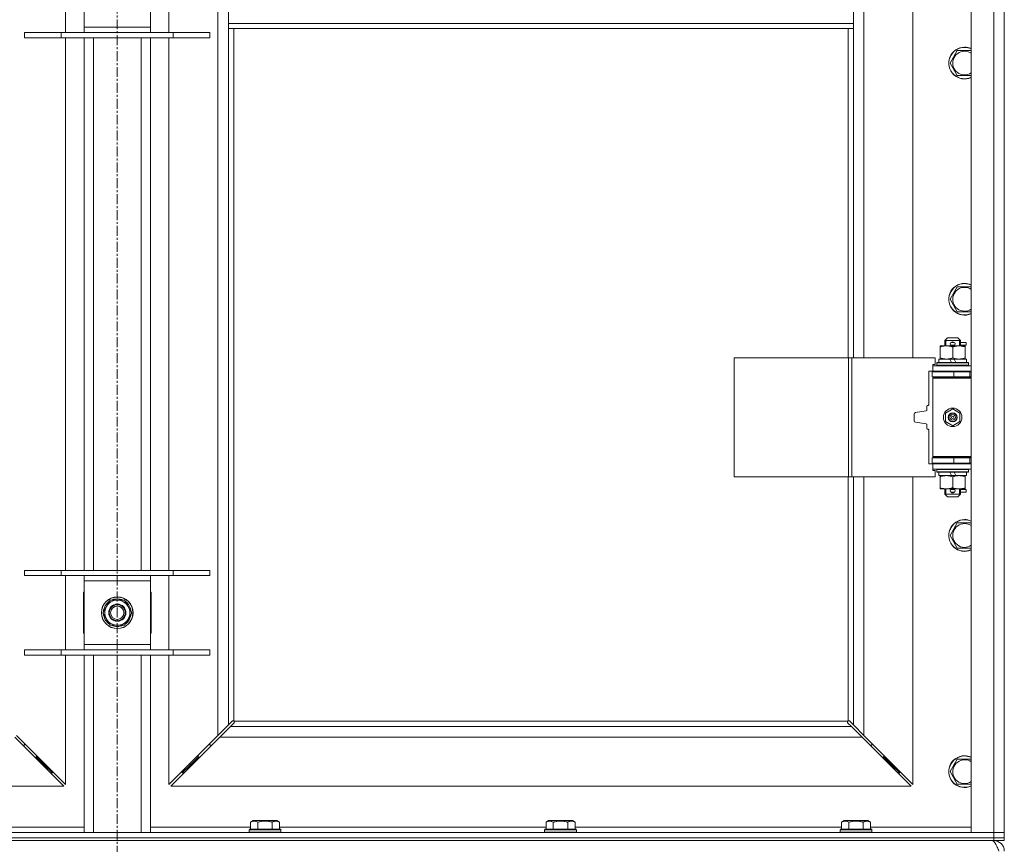
# Model space of a CAD drawing. Units: millimetres. Extents: x -39 to 22033, y -7 to 14850.
# Drawn here: x 4038 to 4782, y 9997 to 10619 of the extents above; entities that cross this region are included whole.
import ezdxf

# ---------------------------------------------------------------- set-up
doc = ezdxf.new("R2010")
doc.units = ezdxf.units.MM
doc.linetypes.add('K5LT_AXLED', pattern=[12, 7.5, -1.5, 1.5, -1.5])
doc.linetypes.add('K5LT_THIN', pattern=[0])
for name, color, linetype, true_color in [('OSI', 2, 'Continuous', 0xffff00), ('R', 1, 'Continuous', 0xff0000), ('WELDING', 7, 'Continuous', 0xffffff)]:
    doc.layers.add(name, color=color, linetype=linetype, true_color=true_color)

msp = doc.modelspace()

# ---------------------------------------------------------------- linework, layer by layer
at = {"layer": 'OSI', "color": 30, "linetype": 'K5LT_AXLED', "lineweight": 18, "true_color": 0xff8000}
msp.add_line((4111.72, 12599.45), (4111.72, 9199.45), dxfattribs=at)
at = {"layer": 'R', "color": 7, "linetype": 'K5LT_THIN', "lineweight": 18}
for p, q in [((4756.72, 10005.45), (4756.72, 11269.45)), ((4773.72, 10005.45), (4773.72, 11269.45)), ((4781.72, 11269.45), (4781.72, 10005.45)), ((4187.72, 10078.86), (4187.72, 11196.04)), ((4675.72, 10910.95), (4675.72, 10363.95)), ((4712.72, 10363.95), (4712.72, 10910.95)), ((4072.72, 10609.45), (4072.72, 10665.45)), ((4150.72, 10665.45), (4150.72, 10609.45)), ((4086.72, 10613.45), (4086.72, 10661.45)), ((4136.72, 10661.45), (4136.72, 10613.45)), ((4195.72, 10616.45), (4195.72, 10658.45)), ((4667.72, 10616.45), (4667.72, 10658.45)), ((4086.72, 10609.45), (4086.72, 10613.45)), ((4086.72, 10613.45), (4136.72, 10613.45)), ((4136.72, 10613.45), (4136.72, 10609.45)), ((4667.72, 10616.45), (4195.72, 10616.45)), ((4195.72, 10612.45), (4195.72, 10616.45)), ((4667.72, 10612.45), (4667.72, 10616.45)), ((4041.72, 10609.45), (4069.41, 10609.45)), ((4041.72, 10605.45), (4041.72, 10609.45)), ((4041.72, 10605.45), (4069.41, 10605.45)), ((4069.41, 10609.45), (4154.03, 10609.45)), ((4069.41, 10605.45), (4069.41, 10609.45)), ((4069.41, 10605.45), (4154.03, 10605.45)), ((4072.72, 10203.45), (4072.72, 10605.45)), ((4086.72, 10203.45), (4086.72, 10605.45)), ((4093.72, 10203.45), (4093.72, 10605.45)), ((4129.72, 10203.45), (4129.72, 10605.45)), ((4136.72, 10203.45), (4136.72, 10605.45)), ((4150.72, 10605.45), (4150.72, 10203.45)), ((4154.03, 10609.45), (4181.72, 10609.45)), ((4154.03, 10605.45), (4154.03, 10609.45)), ((4154.03, 10605.45), (4181.72, 10605.45)), ((4181.72, 10605.45), (4181.72, 10609.45)), ((4667.72, 10612.45), (4195.72, 10612.45)), ((4195.72, 10612.45), (4195.72, 10086.86)), ((4199.72, 10612.45), (4199.72, 10089.71)), ((4663.72, 10363.95), (4663.72, 10612.45)), ((4667.72, 10363.95), (4667.72, 10612.45)), ((4740.75, 10586.45), (4746.24, 10595.95)), ((4746.24, 10595.95), (4751.72, 10595.95)), ((4751.72, 10595.95), (4756.72, 10595.95)), ((4746.24, 10576.95), (4740.75, 10586.45)), ((4756.72, 10576.95), (4746.24, 10576.95)), ((4740.75, 10408.12), (4746.24, 10417.62)), ((4746.24, 10417.62), (4751.72, 10417.62)), ((4751.72, 10417.62), (4756.72, 10417.62)), ((4746.24, 10398.62), (4740.75, 10408.12)), ((4756.72, 10398.62), (4746.24, 10398.62)), ((4736.72, 10376.95), (4738.72, 10378.95)), ((4748.72, 10376.95), (4736.72, 10376.95)), ((4736.72, 10376.95), (4736.72, 10372.95)), ((4737.67, 10376.95), (4737.67, 10377.9)), ((4737.67, 10376.95), (4737.67, 10372.95)), ((4746.72, 10378.95), (4738.72, 10378.95)), ((4741.72, 10375.45), (4743.72, 10375.45)), ((4743.72, 10375.45), (4743.84, 10375.45)), ((4748.72, 10376.95), (4746.72, 10378.95)), ((4747.77, 10376.95), (4747.77, 10377.9)), ((4747.77, 10376.95), (4747.77, 10372.95)), ((4748.72, 10376.95), (4748.72, 10372.95)), ((4748.72, 10375.45), (4752.82, 10375.45)), ((4752.82, 10375.45), (4752.82, 10373.45)), ((4733.22, 10372.1), (4733.22, 10372.95)), ((4733.22, 10372.95), (4737.97, 10372.95)), ((4733.22, 10372.1), (4733.22, 10363.8)), ((4737.97, 10372.95), (4747.47, 10372.95)), ((4741.72, 10373.45), (4743.72, 10373.45)), ((4742.72, 10372.1), (4742.72, 10363.8)), ((4743.72, 10373.45), (4743.84, 10373.45)), ((4747.47, 10372.95), (4752.22, 10372.95)), ((4748.72, 10373.45), (4752.82, 10373.45)), ((4752.22, 10372.95), (4752.22, 10372.1)), ((4752.22, 10372.1), (4752.22, 10363.8)), ((4577.8, 10273.95), (4577.8, 10363.95)), ((4577.8, 10363.95), (4664.16, 10363.95)), ((4664.16, 10273.95), (4664.16, 10363.95)), ((4664.16, 10363.95), (4666.55, 10363.95)), ((4666.55, 10363.95), (4729.42, 10363.95)), ((4666.55, 10273.95), (4666.55, 10363.95)), ((4729.42, 10358.95), (4729.42, 10363.95)), ((4730.72, 10360.15), (4730.89, 10360.45)), ((4730.72, 10360.15), (4730.72, 10358.25)), ((4754.72, 10360.15), (4730.72, 10360.15)), ((4754.55, 10360.45), (4730.89, 10360.45)), ((4732.22, 10362.95), (4732.22, 10360.45)), ((4740.54, 10362.95), (4732.22, 10362.95)), ((4733.22, 10362.95), (4733.22, 10363.8)), ((4743.85, 10362.95), (4740.54, 10362.95)), ((4741.71, 10360.45), (4740.54, 10362.95)), ((4745.02, 10360.45), (4743.85, 10362.95)), ((4753.22, 10362.95), (4743.85, 10362.95)), ((4752.22, 10363.8), (4752.22, 10362.95)), ((4753.22, 10362.95), (4753.22, 10360.45)), ((4754.72, 10360.15), (4754.55, 10360.45)), ((4754.72, 10360.15), (4754.72, 10358.25)), ((4727.72, 10353.95), (4724.72, 10353.95)), ((4724.72, 10353.95), (4724.72, 10328.45)), ((4727.22, 10353.45), (4743.72, 10353.45)), ((4727.22, 10349.45), (4727.22, 10353.45)), ((4727.72, 10357.95), (4727.72, 10358.95)), ((4727.72, 10358.95), (4729.42, 10358.95)), ((4727.72, 10357.95), (4756.72, 10357.95)), ((4727.72, 10353.95), (4727.72, 10357.95)), ((4727.72, 10353.95), (4756.72, 10353.95)), ((4754.72, 10358.25), (4730.72, 10358.25)), ((4730.72, 10358.25), (4730.89, 10357.95)), ((4736.72, 10353.95), (4736.72, 10353.45)), ((4743.72, 10349.45), (4743.72, 10353.45)), ((4743.72, 10353.45), (4755.72, 10353.45)), ((4748.72, 10353.95), (4748.72, 10353.45)), ((4754.72, 10358.25), (4754.55, 10357.95)), ((4755.72, 10349.45), (4755.72, 10353.45)), ((4755.72, 10353.45), (4756.72, 10353.45)), ((4727.22, 10349.45), (4743.72, 10349.45)), ((4727.72, 10348.45), (4728.22, 10348.95)), ((4727.72, 10348.45), (4727.72, 10289.45)), ((4756.72, 10348.45), (4727.72, 10348.45)), ((4756.72, 10348.95), (4728.22, 10348.95)), ((4736.72, 10349.45), (4736.72, 10348.95)), ((4743.72, 10349.45), (4755.72, 10349.45)), ((4748.72, 10349.45), (4748.72, 10348.95)), ((4755.72, 10349.45), (4756.72, 10349.45)), ((4722.8, 10323.88), (4714.57, 10322.58)), ((4723.22, 10327.45), (4723.22, 10324.38)), ((4724.22, 10327.95), (4723.72, 10327.95)), ((4737.22, 10322.12), (4742.72, 10325.3)), ((4742.72, 10325.3), (4748.22, 10322.12)), ((4713.72, 10321.59), (4713.72, 10316.3)), ((4714.57, 10315.32), (4722.8, 10314.02)), ((4737.22, 10315.77), (4737.22, 10322.12)), ((4742.72, 10312.6), (4737.22, 10315.77)), ((4748.22, 10315.77), (4742.72, 10312.6)), ((4748.22, 10322.12), (4748.22, 10315.77)), ((4723.22, 10313.52), (4723.22, 10310.45)), ((4723.72, 10309.95), (4724.22, 10309.95)), ((4724.72, 10309.45), (4724.72, 10283.95)), ((4743.72, 10288.45), (4727.22, 10288.45)), ((4727.22, 10288.45), (4727.22, 10284.45)), ((4756.72, 10289.45), (4727.72, 10289.45)), ((4727.72, 10289.45), (4728.22, 10288.95)), ((4756.72, 10288.95), (4728.22, 10288.95)), ((4736.72, 10288.95), (4736.72, 10288.45)), ((4755.72, 10288.45), (4743.72, 10288.45)), ((4743.72, 10288.45), (4743.72, 10284.45)), ((4748.72, 10288.95), (4748.72, 10288.45)), ((4756.72, 10288.45), (4755.72, 10288.45)), ((4755.72, 10288.45), (4755.72, 10284.45)), ((4724.72, 10283.95), (4727.72, 10283.95)), ((4743.72, 10284.45), (4727.22, 10284.45)), ((4727.72, 10283.95), (4727.72, 10279.95)), ((4756.72, 10283.95), (4727.72, 10283.95)), ((4727.72, 10278.95), (4727.72, 10279.95)), ((4756.72, 10279.95), (4727.72, 10279.95)), ((4729.42, 10278.95), (4727.72, 10278.95)), ((4729.42, 10273.95), (4729.42, 10278.95)), ((4730.72, 10279.65), (4730.89, 10279.95)), ((4730.72, 10279.65), (4730.72, 10277.75)), ((4754.72, 10279.65), (4730.72, 10279.65)), ((4736.72, 10284.45), (4736.72, 10283.95)), ((4755.72, 10284.45), (4743.72, 10284.45)), ((4748.72, 10284.45), (4748.72, 10283.95)), ((4754.72, 10279.65), (4754.55, 10279.95)), ((4754.72, 10279.65), (4754.72, 10277.75)), ((4756.72, 10284.45), (4755.72, 10284.45)), ((4577.8, 10273.95), (4664.16, 10273.95)), ((4663.72, 10089.71), (4663.72, 10273.95)), ((4664.16, 10273.95), (4666.55, 10273.95)), ((4666.55, 10273.95), (4729.42, 10273.95)), ((4667.72, 10086.86), (4667.72, 10273.95)), ((4675.72, 10273.95), (4675.72, 10078.86)), ((4712.72, 10041.86), (4712.72, 10273.95)), ((4754.72, 10277.75), (4730.72, 10277.75)), ((4730.72, 10277.75), (4730.89, 10277.45)), ((4754.55, 10277.45), (4730.89, 10277.45)), ((4732.22, 10277.45), (4732.22, 10274.95)), ((4741.71, 10274.95), (4732.22, 10274.95)), ((4733.22, 10274.1), (4733.22, 10274.95)), ((4733.22, 10274.1), (4733.22, 10265.8)), ((4741.71, 10274.95), (4740.54, 10277.45)), ((4741.71, 10274.95), (4745.02, 10274.95)), ((4742.72, 10274.1), (4742.72, 10265.8)), ((4745.02, 10274.95), (4743.85, 10277.45)), ((4753.22, 10274.95), (4745.02, 10274.95)), ((4752.22, 10274.95), (4752.22, 10274.1)), ((4752.22, 10274.1), (4752.22, 10265.8)), ((4753.22, 10277.45), (4753.22, 10274.95)), ((4754.72, 10277.75), (4754.55, 10277.45)), ((4733.22, 10264.95), (4733.22, 10265.8)), ((4737.97, 10264.95), (4733.22, 10264.95)), ((4736.72, 10264.95), (4736.72, 10260.95)), ((4737.67, 10264.95), (4737.67, 10260.95)), ((4752.22, 10264.95), (4737.97, 10264.95)), ((4741.72, 10264.45), (4743.72, 10264.45)), ((4743.72, 10264.45), (4743.84, 10264.45)), ((4747.77, 10264.95), (4747.77, 10260.95)), ((4748.72, 10264.95), (4748.72, 10260.95)), ((4748.72, 10264.45), (4752.82, 10264.45)), ((4752.22, 10265.8), (4752.22, 10264.95)), ((4752.82, 10264.45), (4752.82, 10262.45)), ((4748.72, 10260.95), (4736.72, 10260.95)), ((4736.72, 10260.95), (4738.72, 10258.95)), ((4737.67, 10260.95), (4737.67, 10260)), ((4746.72, 10258.95), (4738.72, 10258.95)), ((4741.72, 10262.45), (4743.72, 10262.45)), ((4743.72, 10262.45), (4743.84, 10262.45)), ((4748.72, 10260.95), (4746.72, 10258.95)), ((4747.77, 10260.95), (4747.77, 10260)), ((4748.72, 10262.45), (4752.82, 10262.45)), ((4740.75, 10229.78), (4746.24, 10239.28)), ((4746.24, 10239.28), (4751.72, 10239.28)), ((4751.72, 10239.28), (4756.72, 10239.28)), ((4746.24, 10220.28), (4740.75, 10229.78)), ((4756.72, 10220.28), (4746.24, 10220.28)), ((4041.72, 10203.45), (4069.41, 10203.45)), ((4041.72, 10199.45), (4041.72, 10203.45)), ((4041.72, 10199.45), (4069.41, 10199.45)), ((4069.41, 10203.45), (4154.03, 10203.45)), ((4069.41, 10199.45), (4069.41, 10203.45)), ((4069.41, 10199.45), (4154.03, 10199.45)), ((4072.72, 10143.45), (4072.72, 10199.45)), ((4086.72, 10195.45), (4086.72, 10199.45)), ((4136.72, 10199.45), (4136.72, 10195.45)), ((4150.72, 10199.45), (4150.72, 10143.45)), ((4154.03, 10203.45), (4181.72, 10203.45)), ((4154.03, 10199.45), (4154.03, 10203.45)), ((4154.03, 10199.45), (4181.72, 10199.45)), ((4181.72, 10199.45), (4181.72, 10203.45)), ((4086.72, 10147.45), (4086.72, 10195.45)), ((4136.72, 10195.45), (4086.72, 10195.45)), ((4136.72, 10195.45), (4136.72, 10147.45)), ((4086.22, 10186.95), (4086.22, 10155.95)), ((4086.72, 10186.95), (4086.22, 10186.95)), ((4110.71, 10181.9), (4110.71, 10180.95)), ((4112.85, 10180.95), (4112.85, 10181.89)), ((4114.02, 10180.95), (4114.02, 10181.69)), ((4137.22, 10186.95), (4136.72, 10186.95)), ((4137.22, 10155.95), (4137.22, 10186.95)), ((4100.75, 10171.45), (4103.49, 10176.2)), ((4103.49, 10176.2), (4106.24, 10180.95)), ((4106.24, 10180.95), (4117.21, 10180.95)), ((4117.21, 10180.95), (4122.69, 10171.45)), ((4106.24, 10161.95), (4100.75, 10171.45)), ((4119.95, 10166.7), (4117.21, 10161.95)), ((4122.69, 10171.45), (4119.95, 10166.7)), ((4117.21, 10161.95), (4106.24, 10161.95)), ((4086.22, 10155.95), (4086.72, 10155.95)), ((4136.72, 10155.95), (4137.22, 10155.95)), ((4086.72, 10143.45), (4086.72, 10147.45)), ((4086.72, 10147.45), (4136.72, 10147.45)), ((4136.72, 10147.45), (4136.72, 10143.45)), ((4041.72, 10143.45), (4069.41, 10143.45)), ((4041.72, 10139.45), (4041.72, 10143.45)), ((4041.72, 10139.45), (4069.41, 10139.45)), ((4069.41, 10143.45), (4154.03, 10143.45)), ((4069.41, 10139.45), (4069.41, 10143.45)), ((4069.41, 10139.45), (4154.03, 10139.45)), ((4072.72, 10041.86), (4072.72, 10139.45)), ((4086.72, 10005.45), (4086.72, 10139.45)), ((4093.72, 10005.45), (4093.72, 10139.45)), ((4129.72, 10005.45), (4129.72, 10139.45)), ((4136.72, 10005.45), (4136.72, 10139.45)), ((4150.72, 10139.45), (4150.72, 10041.86)), ((4154.03, 10143.45), (4181.72, 10143.45)), ((4154.03, 10139.45), (4154.03, 10143.45)), ((4154.03, 10139.45), (4181.72, 10139.45)), ((4181.72, 10139.45), (4181.72, 10143.45)), ((4187.72, 10078.86), (4195.72, 10086.86)), ((4197.14, 10085.45), (4189.14, 10077.45)), ((4195.72, 10086.86), (4198.45, 10089.59)), ((4199.86, 10088.18), (4197.14, 10085.45)), ((4197.14, 10085.45), (4666.31, 10085.45)), ((4198.96, 10089.84), (4199.07, 10089.84)), ((4199.98, 10089.45), (4663.46, 10089.45)), ((4200.11, 10088.69), (4200.11, 10088.8)), ((4663.33, 10088.69), (4663.33, 10088.8)), ((4666.31, 10085.45), (4663.58, 10088.18)), ((4664.48, 10089.84), (4664.37, 10089.84)), ((4664.99, 10089.59), (4667.72, 10086.86)), ((4674.31, 10077.45), (4666.31, 10085.45)), ((4667.72, 10086.86), (4675.72, 10078.86)), ((4071.31, 10040.45), (4034.31, 10077.45)), ((4035.72, 10078.86), (4072.72, 10041.86)), ((4150.72, 10041.86), (4187.72, 10078.86)), ((4189.14, 10077.45), (4152.14, 10040.45)), ((4674.31, 10077.45), (4189.14, 10077.45)), ((4711.31, 10040.45), (4674.31, 10077.45)), ((4675.72, 10078.86), (4712.72, 10041.86)), ((4040.31, 10071.45), (4041.72, 10071.45)), ((4041.72, 10071.45), (4041.72, 10072.86)), ((4181.72, 10072.86), (4181.72, 10071.45)), ((4181.72, 10071.45), (4183.14, 10071.45)), ((4680.31, 10071.45), (4681.72, 10071.45)), ((4681.72, 10071.45), (4681.72, 10072.86)), ((4049.31, 10062.45), (4050.72, 10062.45)), ((4050.72, 10062.45), (4050.72, 10063.86)), ((4050.72, 10062.45), (4056.72, 10056.45)), ((4050.72, 10062.45), (4056.72, 10056.45)), ((4172.72, 10062.45), (4166.72, 10056.45)), ((4172.72, 10062.45), (4166.72, 10056.45)), ((4172.72, 10062.45), (4172.72, 10063.86)), ((4174.14, 10062.45), (4172.72, 10062.45)), ((4690.72, 10062.45), (4689.31, 10062.45)), ((4690.72, 10063.86), (4690.72, 10062.45)), ((4690.72, 10062.45), (4696.72, 10056.45)), ((4690.72, 10062.45), (4696.72, 10056.45)), ((4055.31, 10056.45), (4056.72, 10056.45)), ((4056.72, 10056.45), (4056.72, 10057.86)), ((4056.72, 10056.45), (4062.72, 10050.45)), ((4056.72, 10056.45), (4062.72, 10050.45)), ((4166.72, 10056.45), (4160.72, 10050.45)), ((4166.72, 10056.45), (4160.72, 10050.45)), ((4166.72, 10056.45), (4166.72, 10057.86)), ((4168.14, 10056.45), (4166.72, 10056.45)), ((4696.72, 10056.45), (4695.31, 10056.45)), ((4696.72, 10057.86), (4696.72, 10056.45)), ((4696.72, 10056.45), (4702.72, 10050.45)), ((4696.72, 10056.45), (4702.72, 10050.45)), ((4740.75, 10051.45), (4746.24, 10060.95)), ((4746.24, 10060.95), (4751.72, 10060.95)), ((4751.72, 10060.95), (4756.72, 10060.95)), ((4061.31, 10050.45), (4062.72, 10050.45)), ((4062.72, 10050.45), (4062.72, 10051.86)), ((4160.72, 10050.45), (4160.72, 10051.86)), ((4162.14, 10050.45), (4160.72, 10050.45)), ((4702.72, 10050.45), (4701.31, 10050.45)), ((4702.72, 10051.86), (4702.72, 10050.45)), ((4746.24, 10041.95), (4740.75, 10051.45)), ((3512.14, 10040.45), (4071.31, 10040.45)), ((4152.14, 10040.45), (4711.31, 10040.45)), ((4756.72, 10041.95), (4746.24, 10041.95)), ((4212.35, 10013.3), (4214.35, 10014.45)), ((4212.35, 10013.3), (4212.35, 10007.95)), ((4232.29, 10014.45), (4214.35, 10014.45)), ((4217.84, 10013.3), (4217.84, 10007.95)), ((4228.81, 10013.3), (4228.81, 10007.95)), ((4234.29, 10013.3), (4232.29, 10014.45)), ((4234.29, 10013.3), (4234.29, 10007.95)), ((4435.55, 10013.3), (4437.55, 10014.45)), ((4435.55, 10013.3), (4435.55, 10007.95)), ((4455.49, 10014.45), (4437.55, 10014.45)), ((4441.04, 10013.3), (4441.04, 10007.95)), ((4452.01, 10013.3), (4452.01, 10007.95)), ((4457.49, 10013.3), (4455.49, 10014.45)), ((4457.49, 10013.3), (4457.49, 10007.95)), ((4658.75, 10013.3), (4660.75, 10014.45)), ((4658.75, 10013.3), (4658.75, 10007.95)), ((4678.69, 10014.45), (4660.75, 10014.45)), ((4664.24, 10013.3), (4664.24, 10007.95)), ((4675.21, 10013.3), (4675.21, 10007.95)), ((4680.69, 10013.3), (4678.69, 10014.45)), ((4680.69, 10013.3), (4680.69, 10007.95)), ((3449.72, 10005.45), (4773.72, 10005.45)), ((4011.09, 10009.45), (4086.72, 10009.45)), ((4136.72, 10009.45), (4212.35, 10009.45)), ((4211.32, 10007.65), (4211.49, 10007.95)), ((4211.32, 10007.65), (4211.32, 10005.75)), ((4235.32, 10007.65), (4211.32, 10007.65)), ((4235.32, 10005.75), (4211.32, 10005.75)), ((4211.32, 10005.75), (4211.49, 10005.45)), ((4235.15, 10007.95), (4211.49, 10007.95)), ((4234.29, 10009.45), (4435.55, 10009.45)), ((4235.32, 10007.65), (4235.15, 10007.95)), ((4235.32, 10005.75), (4235.15, 10005.45)), ((4235.32, 10007.65), (4235.32, 10005.75)), ((4434.52, 10007.65), (4434.69, 10007.95)), ((4434.52, 10007.65), (4434.52, 10005.75)), ((4458.52, 10007.65), (4434.52, 10007.65)), ((4458.52, 10005.75), (4434.52, 10005.75)), ((4434.52, 10005.75), (4434.69, 10005.45)), ((4458.35, 10007.95), (4434.69, 10007.95)), ((4457.49, 10009.45), (4658.75, 10009.45)), ((4458.52, 10007.65), (4458.35, 10007.95)), ((4458.52, 10005.75), (4458.35, 10005.45)), ((4458.52, 10007.65), (4458.52, 10005.75)), ((4657.72, 10007.65), (4657.89, 10007.95)), ((4657.72, 10007.65), (4657.72, 10005.75)), ((4681.72, 10007.65), (4657.72, 10007.65)), ((4681.72, 10005.75), (4657.72, 10005.75)), ((4657.72, 10005.75), (4657.89, 10005.45)), ((4681.55, 10007.95), (4657.89, 10007.95)), ((4680.69, 10009.45), (4756.72, 10009.45)), ((4681.72, 10007.65), (4681.55, 10007.95)), ((4681.72, 10005.75), (4681.55, 10005.45)), ((4681.72, 10007.65), (4681.72, 10005.75)), ((4773.72, 10005.45), (4756.72, 10005.45)), ((4773.72, 10005.45), (4781.72, 10005.45)), ((4773.72, 10001.45), (4773.72, 10005.45)), ((4781.72, 10005.45), (4773.72, 10005.45)), ((4781.72, 10001.45), (4781.72, 10005.45)), ((3449.72, 10001.45), (4773.72, 10001.45)), ((3449.72, 10001.45), (4773.72, 10001.45)), ((3449.72, 9999.45), (4773.72, 9999.45)), ((4773.72, 10001.45), (4781.72, 10001.45)), ((4773.72, 9999.45), (4773.72, 10001.45)), ((4781.72, 10001.45), (4773.72, 10001.45)), ((4781.72, 9999.45), (4773.72, 9999.45)), ((4773.72, 9999.45), (4773.72, 9998.77)), ((4781.72, 9999.45), (4781.72, 10001.45))]:
    msp.add_line(p, q, dxfattribs=at)
for centre, radius in [((4742.72, 10318.95), 7), ((4742.72, 10318.95), 3.49), ((4742.72, 10318.95), 3.49), ((4742.72, 10318.95), 3.25), ((4742.72, 10318.95), 3.19), ((4742.72, 10318.95), 3.19), ((4742.72, 10318.95), 2.1), ((4742.72, 10318.95), 0.9), ((4111.72, 10171.45), 12), ((4111.72, 10171.45), 11.83), ((4111.72, 10171.45), 6.5), ((4111.72, 10171.45), 6), ((4111.72, 10171.45), 5)]:
    msp.add_circle(centre, radius, dxfattribs=at)
for centre, radius, start, end in [((4751.72, 10586.45), 12, 90, 294.62432), ((4751.72, 10586.45), 11.83, 90, 295.00952), ((4751.72, 10586.45), 12, 65.37568, 90), ((4751.72, 10586.45), 11.83, 64.99048, 90), ((4751.72, 10586.45), 8.97, 90, 303.8664), ((4751.72, 10586.45), 8.97, 56.1336, 90), ((4751.72, 10408.12), 12, 90, 294.62432), ((4751.72, 10408.12), 11.83, 90, 295.00952), ((4751.72, 10408.12), 12, 65.37568, 90), ((4751.72, 10408.12), 11.83, 64.99048, 90), ((4751.72, 10408.12), 8.97, 90, 303.8664), ((4751.72, 10408.12), 8.97, 56.1336, 90), ((4741.72, 10374.45), 1, 90, 270), ((4742.72, 10374.45), 1.5, 41.40962, 138.59038), ((4743.72, 10374.45), 1, 270, 90), ((4742.72, 10374.45), 1.5, 221.40962, 269.99851), ((4742.72, 10374.45), 1.5, 270.00012, 318.59038), ((4755.72, 10345.45), 8, 150, 151.04498), ((4755.72, 10345.45), 4, 90, 118.95502), ((4722.72, 10324.38), 0.5, 278.97263, 0), ((4723.72, 10327.45), 0.5, 90, 180), ((4724.22, 10328.45), 0.5, 270, 0), ((4714.72, 10321.59), 1, 98.97263, 180), ((4714.72, 10316.3), 1, 180, 261.02737), ((4722.72, 10313.52), 0.5, 0, 81.02737), ((4723.72, 10310.45), 0.5, 180, 270), ((4724.22, 10309.45), 0.5, 0, 90), ((4755.72, 10292.45), 8, 208.95502, 210), ((4755.72, 10292.45), 4, 241.04498, 270), ((4741.72, 10263.45), 1, 90, 270), ((4742.72, 10263.45), 1.5, 90.00009, 138.59038), ((4742.72, 10263.45), 1.5, 41.40962, 89.99848), ((4743.72, 10263.45), 1, 270, 90), ((4742.72, 10263.45), 1.5, 221.40962, 318.59038), ((4751.72, 10229.78), 12, 90, 294.62432), ((4751.72, 10229.78), 11.83, 90, 295.00952), ((4751.72, 10229.78), 12, 65.37568, 90), ((4751.72, 10229.78), 11.83, 64.99048, 90), ((4751.72, 10229.78), 8.97, 90, 303.8664), ((4751.72, 10229.78), 8.97, 56.1336, 90), ((4111.72, 10171.45), 10.5, 95.53239, 115.20877), ((4111.72, 10171.45), 10.5, 77.35895, 83.81052), ((4111.72, 10171.45), 10.5, 64.79123, 77.35895), ((4111.72, 10171.45), 10.5, 124.79123, 175.20877), ((4111.72, 10171.45), 9.5, 150, 330), ((4111.72, 10171.45), 9.5, 330, 150), ((4111.72, 10171.45), 10.5, 4.79123, 55.20877), ((4111.72, 10171.45), 10.5, 184.79123, 235.20877), ((4111.72, 10171.45), 10.5, 304.79123, 355.20877), ((4111.72, 10171.45), 10.5, 244.79123, 295.20877), ((4199.16, 10088.88), 1, 34.4499, 55.5501), ((4664.29, 10088.88), 1, 124.4499, 145.5501), ((4751.72, 10051.45), 12, 90, 294.62432), ((4751.72, 10051.45), 11.83, 90, 295.00952), ((4751.72, 10051.45), 12, 65.37568, 90), ((4751.72, 10051.45), 11.83, 64.99048, 90), ((4751.72, 10051.45), 8.97, 90, 303.8664), ((4751.72, 10051.45), 8.97, 56.1336, 90), ((4773.72, 9991.45), 8, 0, 90)]:
    msp.add_arc(centre, radius, start, end, dxfattribs=at)
at = {"layer": 'WELDING', "color": 7, "linetype": 'K5LT_THIN', "lineweight": 18}
for p, q in [((4198.45, 10089.59), (4198.62, 10089.73)), ((4198.62, 10089.73), (4198.81, 10089.81)), ((4198.81, 10089.81), (4199.01, 10089.84)), ((4199.01, 10089.84), (4199.07, 10089.84)), ((4199.14, 10089.86), (4199.07, 10089.84)), ((4199.22, 10089.88), (4199.14, 10089.86)), ((4199.35, 10089.83), (4199.15, 10089.87)), ((4199.29, 10089.88), (4199.22, 10089.88)), ((4199.44, 10089.86), (4199.29, 10089.88)), ((4199.54, 10089.78), (4199.35, 10089.83)), ((4199.59, 10089.8), (4199.44, 10089.86)), ((4199.72, 10089.71), (4199.54, 10089.78)), ((4199.72, 10089.71), (4199.59, 10089.8)), ((4200, 10088.35), (4199.86, 10088.18)), ((4200.05, 10089.27), (4199.98, 10089.45)), ((4200.08, 10089.32), (4199.98, 10089.45)), ((4200.08, 10088.54), (4200, 10088.35)), ((4200.1, 10089.08), (4200.05, 10089.27)), ((4200.14, 10089.17), (4200.08, 10089.32)), ((4200.11, 10088.74), (4200.08, 10088.54)), ((4200.14, 10088.88), (4200.1, 10089.08)), ((4200.11, 10088.8), (4200.11, 10088.74)), ((4200.16, 10089.02), (4200.14, 10089.17)), ((4663.31, 10089.17), (4663.29, 10089.02)), ((4663.29, 10089.02), (4663.29, 10088.95)), ((4663.29, 10088.95), (4663.31, 10088.87)), ((4663.34, 10089.08), (4663.3, 10088.88)), ((4663.37, 10089.32), (4663.31, 10089.17)), ((4663.31, 10088.87), (4663.33, 10088.8)), ((4663.33, 10088.74), (4663.33, 10088.8)), ((4663.36, 10088.54), (4663.33, 10088.74)), ((4663.39, 10089.27), (4663.34, 10089.08)), ((4663.44, 10088.35), (4663.36, 10088.54)), ((4663.46, 10089.45), (4663.37, 10089.32)), ((4663.46, 10089.45), (4663.39, 10089.27)), ((4663.58, 10088.18), (4663.44, 10088.35)), ((4663.85, 10089.8), (4663.72, 10089.71)), ((4663.9, 10089.78), (4663.72, 10089.71)), ((4664, 10089.86), (4663.85, 10089.8)), ((4664.09, 10089.83), (4663.9, 10089.78)), ((4664.15, 10089.88), (4664, 10089.86)), ((4664.29, 10089.87), (4664.09, 10089.83)), ((4664.37, 10089.84), (4664.43, 10089.84)), ((4664.43, 10089.84), (4664.63, 10089.81)), ((4664.63, 10089.81), (4664.82, 10089.73)), ((4664.82, 10089.73), (4664.99, 10089.59))]:
    msp.add_line(p, q, dxfattribs=at)
for centre, start, end in [((4199.58, 10089.02), 336.77286, 359.93385), ((4664.15, 10089.31), 66.77286, 89.93385)]:
    msp.add_arc(centre, 0.573, start, end, dxfattribs=at)
for points, knots in [([(4737.97, 10372.95), (4737.66, 10372.95), (4737.05, 10372.93), (4736.28, 10372.84), (4735.42, 10372.7), (4734.45, 10372.48), (4733.63, 10372.24), (4733.22, 10372.1)], [0, 0, 0, 0, 1.523216, 3.057663, 3.814901, 5.878539, 8, 8, 8, 8]), ([(4742.72, 10372.1), (4742.29, 10372.24), (4741.55, 10372.47), (4740.54, 10372.7), (4739.72, 10372.83), (4738.98, 10372.92), (4738.4, 10372.95), (4738.07, 10372.95), (4737.97, 10372.95)], [0, 0, 0, 0, 2.494996, 4.309231, 5.73815, 7.133977, 8.472011, 9, 9, 9, 9]), ([(4747.47, 10372.95), (4747.26, 10372.95), (4746.82, 10372.94), (4746.18, 10372.89), (4745.55, 10372.81), (4744.75, 10372.67), (4743.81, 10372.44), (4743.07, 10372.22), (4742.72, 10372.1)], [0, 0, 0, 0, 1.192024, 2.404251, 3.60809, 4.765234, 6.955738, 9, 9, 9, 9]), ([(4752.22, 10372.1), (4751.73, 10372.27), (4750.97, 10372.49), (4750, 10372.7), (4749.33, 10372.82), (4748.71, 10372.89), (4748.09, 10372.94), (4747.68, 10372.95), (4747.47, 10372.95)], [0, 0, 0, 0, 2.905563, 4.375924, 5.511195, 6.679161, 7.850161, 9, 9, 9, 9]), ([(4733.22, 10363.8), (4733.8, 10363.61), (4734.64, 10363.36), (4735.75, 10363.14), (4736.48, 10363.03), (4737.21, 10362.97), (4737.7, 10362.95), (4737.97, 10362.95)], [0, 0, 0, 0, 3.005828, 4.318193, 5.5895, 6.632109, 8, 8, 8, 8]), ([(4737.97, 10362.95), (4738.29, 10362.95), (4738.83, 10362.97), (4739.68, 10363.06), (4740.59, 10363.21), (4741.64, 10363.46), (4742.37, 10363.68), (4742.72, 10363.8)], [0, 0, 0, 0, 1.597458, 2.676777, 4.235764, 6.182879, 8, 8, 8, 8]), ([(4742.72, 10363.8), (4743.28, 10363.61), (4744.1, 10363.38), (4745.09, 10363.17), (4745.69, 10363.07), (4746.21, 10363.01), (4746.8, 10362.96), (4747.42, 10362.94), (4748.03, 10362.96), (4748.48, 10362.99), (4748.99, 10363.04), (4749.62, 10363.12), (4750.76, 10363.35), (4751.64, 10363.6), (4752.22, 10363.8)], [0, 0, 0, 0, 2.72415, 3.912285, 4.716446, 5.530362, 6.353984, 7.500189, 8.40607, 9.211142, 9.605533, 10.761675, 12.184093, 15, 15, 15, 15]), ([(4737.97, 10274.95), (4737.66, 10274.95), (4737.05, 10274.93), (4736.28, 10274.84), (4735.42, 10274.7), (4734.45, 10274.48), (4733.63, 10274.24), (4733.22, 10274.1)], [0, 0, 0, 0, 1.523216, 3.057663, 3.814901, 5.878539, 8, 8, 8, 8]), ([(4742.72, 10274.1), (4742.29, 10274.24), (4741.55, 10274.47), (4740.54, 10274.7), (4739.72, 10274.83), (4738.98, 10274.92), (4738.4, 10274.95), (4738.07, 10274.95), (4737.97, 10274.95)], [0, 0, 0, 0, 2.494996, 4.309231, 5.73815, 7.133977, 8.472011, 9, 9, 9, 9]), ([(4747.47, 10274.95), (4747.26, 10274.95), (4746.82, 10274.94), (4746.18, 10274.89), (4745.55, 10274.81), (4744.75, 10274.67), (4743.81, 10274.44), (4743.07, 10274.22), (4742.72, 10274.1)], [0, 0, 0, 0, 1.192024, 2.404251, 3.60809, 4.765234, 6.955738, 9, 9, 9, 9]), ([(4752.22, 10274.1), (4751.73, 10274.27), (4750.97, 10274.49), (4750, 10274.7), (4749.33, 10274.82), (4748.71, 10274.89), (4748.09, 10274.94), (4747.68, 10274.95), (4747.47, 10274.95)], [0, 0, 0, 0, 2.905563, 4.375924, 5.511195, 6.679161, 7.850161, 9, 9, 9, 9]), ([(4733.22, 10265.8), (4733.8, 10265.61), (4734.64, 10265.36), (4735.75, 10265.14), (4736.48, 10265.03), (4737.21, 10264.97), (4737.7, 10264.95), (4737.97, 10264.95)], [0, 0, 0, 0, 3.005828, 4.318193, 5.5895, 6.632109, 8, 8, 8, 8]), ([(4737.97, 10264.95), (4738.29, 10264.95), (4738.83, 10264.97), (4739.68, 10265.06), (4740.59, 10265.21), (4741.64, 10265.46), (4742.37, 10265.68), (4742.72, 10265.8)], [0, 0, 0, 0, 1.597458, 2.676777, 4.235764, 6.182879, 8, 8, 8, 8]), ([(4742.72, 10265.8), (4743.28, 10265.61), (4744.1, 10265.38), (4745.09, 10265.17), (4745.69, 10265.07), (4746.21, 10265.01), (4746.8, 10264.96), (4747.42, 10264.94), (4748.03, 10264.96), (4748.48, 10264.99), (4748.99, 10265.04), (4749.62, 10265.12), (4750.76, 10265.35), (4751.64, 10265.6), (4752.22, 10265.8)], [0, 0, 0, 0, 2.72415, 3.912285, 4.716446, 5.530362, 6.353984, 7.500189, 8.40607, 9.211142, 9.605533, 10.761675, 12.184093, 15, 15, 15, 15]), ([(4217.84, 10013.3), (4217.51, 10013.48), (4217.11, 10013.68), (4216.62, 10013.87), (4216.35, 10013.96), (4216.08, 10014.03), (4215.79, 10014.09), (4215.47, 10014.13), (4215.11, 10014.15), (4214.76, 10014.14), (4214.44, 10014.1), (4214.09, 10014.03), (4213.66, 10013.91), (4213.06, 10013.68), (4212.61, 10013.45), (4212.35, 10013.3)], [0, 0, 0, 0, 2.912728, 3.529104, 4.366059, 5.20805, 5.90491, 6.841792, 7.999747, 8.992853, 9.878966, 10.753647, 12.031595, 13.665019, 16, 16, 16, 16]), ([(4228.81, 10013.3), (4228.57, 10013.36), (4227.95, 10013.54), (4226.82, 10013.8), (4225.7, 10013.99), (4224.75, 10014.09), (4224.11, 10014.13), (4223.61, 10014.14), (4223.25, 10014.15), (4222.91, 10014.14), (4222.51, 10014.13), (4222.06, 10014.1), (4221.6, 10014.06), (4220.95, 10013.98), (4219.93, 10013.82), (4218.83, 10013.57), (4218.08, 10013.37), (4217.84, 10013.3)], [0, 0, 0, 0, 2.896048, 7.635036, 13.675312, 16.352744, 19.030177, 21.193346, 22.27493, 23.356515, 25.164905, 26.973294, 28.781684, 30.590074, 34.691771, 40.985529, 43.953237, 43.953237, 43.953237, 43.953237]), ([(4234.29, 10013.3), (4233.97, 10013.48), (4233.57, 10013.68), (4233.07, 10013.87), (4232.81, 10013.96), (4232.53, 10014.03), (4232.25, 10014.09), (4231.93, 10014.13), (4231.57, 10014.15), (4231.22, 10014.14), (4230.9, 10014.1), (4230.55, 10014.03), (4230.11, 10013.91), (4229.51, 10013.68), (4229.07, 10013.45), (4228.81, 10013.3)], [0, 0, 0, 0, 2.912728, 3.529104, 4.366059, 5.20805, 5.90491, 6.841792, 7.999747, 8.992853, 9.878966, 10.753647, 12.031595, 13.665019, 16, 16, 16, 16]), ([(4441.04, 10013.3), (4440.71, 10013.48), (4440.31, 10013.68), (4439.82, 10013.87), (4439.55, 10013.96), (4439.28, 10014.03), (4438.99, 10014.09), (4438.67, 10014.13), (4438.31, 10014.15), (4437.96, 10014.14), (4437.64, 10014.1), (4437.29, 10014.03), (4436.86, 10013.91), (4436.26, 10013.68), (4435.81, 10013.45), (4435.55, 10013.3)], [0, 0, 0, 0, 2.912728, 3.529104, 4.366059, 5.20805, 5.90491, 6.841792, 7.999747, 8.992853, 9.878966, 10.753647, 12.031595, 13.665019, 16, 16, 16, 16]), ([(4452.01, 10013.3), (4451.77, 10013.36), (4451.15, 10013.54), (4450.02, 10013.8), (4448.9, 10013.99), (4447.95, 10014.09), (4447.31, 10014.13), (4446.81, 10014.14), (4446.45, 10014.15), (4446.11, 10014.14), (4445.71, 10014.13), (4445.26, 10014.1), (4444.8, 10014.06), (4444.15, 10013.98), (4443.13, 10013.82), (4442.03, 10013.57), (4441.28, 10013.37), (4441.04, 10013.3)], [0, 0, 0, 0, 2.896048, 7.635036, 13.675312, 16.352744, 19.030177, 21.193346, 22.27493, 23.356515, 25.164905, 26.973294, 28.781684, 30.590074, 34.691771, 40.985529, 43.953237, 43.953237, 43.953237, 43.953237]), ([(4457.49, 10013.3), (4457.17, 10013.48), (4456.77, 10013.68), (4456.27, 10013.87), (4456.01, 10013.96), (4455.73, 10014.03), (4455.45, 10014.09), (4455.13, 10014.13), (4454.77, 10014.15), (4454.42, 10014.14), (4454.1, 10014.1), (4453.75, 10014.03), (4453.31, 10013.91), (4452.71, 10013.68), (4452.27, 10013.45), (4452.01, 10013.3)], [0, 0, 0, 0, 2.912728, 3.529104, 4.366059, 5.20805, 5.90491, 6.841792, 7.999747, 8.992853, 9.878966, 10.753647, 12.031595, 13.665019, 16, 16, 16, 16]), ([(4664.24, 10013.3), (4663.91, 10013.48), (4663.51, 10013.68), (4663.02, 10013.87), (4662.75, 10013.96), (4662.48, 10014.03), (4662.19, 10014.09), (4661.87, 10014.13), (4661.51, 10014.15), (4661.16, 10014.14), (4660.84, 10014.1), (4660.49, 10014.03), (4660.06, 10013.91), (4659.46, 10013.68), (4659.01, 10013.45), (4658.75, 10013.3)], [0, 0, 0, 0, 2.912728, 3.529104, 4.366059, 5.20805, 5.90491, 6.841792, 7.999747, 8.992853, 9.878966, 10.753647, 12.031595, 13.665019, 16, 16, 16, 16]), ([(4675.21, 10013.3), (4674.97, 10013.36), (4674.35, 10013.54), (4673.22, 10013.8), (4672.1, 10013.99), (4671.15, 10014.09), (4670.51, 10014.13), (4670.01, 10014.14), (4669.65, 10014.15), (4669.31, 10014.14), (4668.91, 10014.13), (4668.46, 10014.1), (4668, 10014.06), (4667.35, 10013.98), (4666.33, 10013.82), (4665.23, 10013.57), (4664.48, 10013.37), (4664.24, 10013.3)], [0, 0, 0, 0, 2.896048, 7.635036, 13.675312, 16.352744, 19.030177, 21.193346, 22.27493, 23.356515, 25.164905, 26.973294, 28.781684, 30.590074, 34.691771, 40.985529, 43.953237, 43.953237, 43.953237, 43.953237]), ([(4680.69, 10013.3), (4680.37, 10013.48), (4679.97, 10013.68), (4679.47, 10013.87), (4679.21, 10013.96), (4678.93, 10014.03), (4678.65, 10014.09), (4678.33, 10014.13), (4677.97, 10014.15), (4677.62, 10014.14), (4677.3, 10014.1), (4676.95, 10014.03), (4676.51, 10013.91), (4675.91, 10013.68), (4675.47, 10013.45), (4675.21, 10013.3)], [0, 0, 0, 0, 2.912728, 3.529104, 4.366059, 5.20805, 5.90491, 6.841792, 7.999747, 8.992853, 9.878966, 10.753647, 12.031595, 13.665019, 16, 16, 16, 16])]:
    msp.add_open_spline(points, degree=3, knots=knots, dxfattribs=at)
msp.add_open_spline([(4772.3, 9999.45), (4772.42, 9999.45), (4772.68, 9999.42), (4773.07, 9999.27), (4773.45, 9999.02), (4773.84, 9998.67), (4774.23, 9998.24), (4774.61, 9997.72), (4775, 9997.12), (4775.39, 9996.45), (4775.77, 9995.71), (4776.16, 9994.93), (4776.54, 9994.1), (4776.93, 9993.23), (4777.32, 9992.35), (4777.57, 9991.75), (4777.7, 9991.45)], degree=3, dxfattribs=at)

doc.saveas('drawing.dxf')
